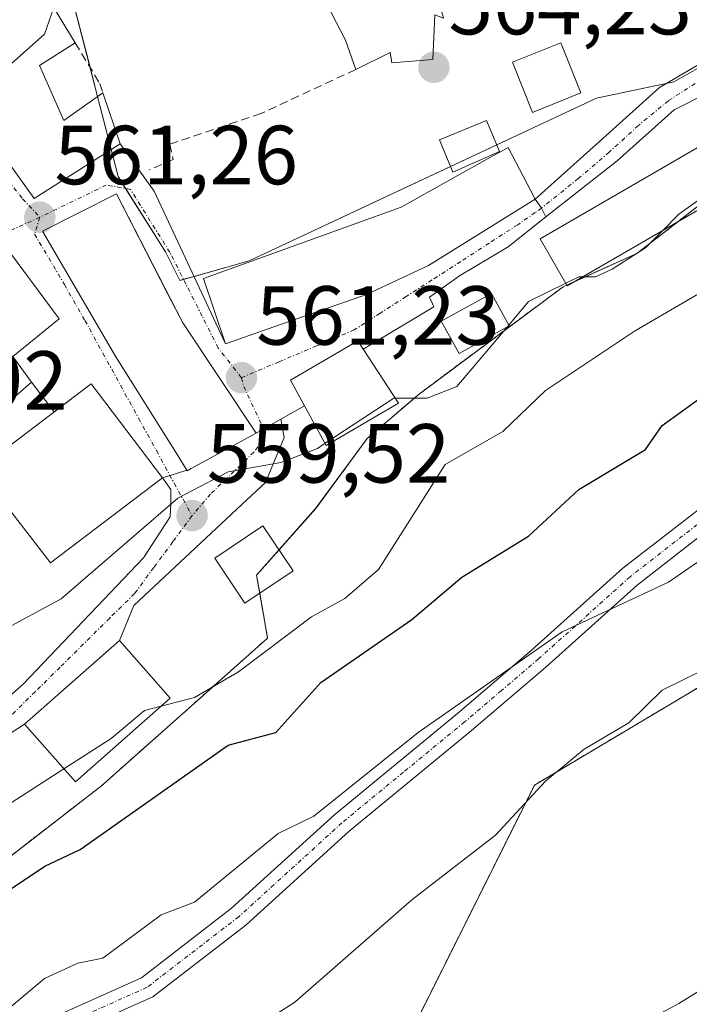
# Model space of a CAD drawing. Units: metres. Extents: x 569873 to 573313, y 4733412 to 4735762.
# Drawn here: x 571159 to 571240, y 4735079 to 4735197 of the extents above; entities that cross this region are included whole.
import ezdxf
from ezdxf.enums import TextEntityAlignment as Align

# ---------------------------------------------------------------- set-up
doc = ezdxf.new("R2010")
doc.units = ezdxf.units.M
doc.header["$MEASUREMENT"] = 0
for name, pattern in [('TRAZO_Y_PUNTO', [1, 0.5, -0.25, 0, -0.25]), ('TRAZOS', [0.75, 0.5, -0.25]), ('TRAZOSX2', [1.5, 1, -0.5])]:
    doc.linetypes.add(name, pattern=pattern)
for name, color, linetype, lineweight in [('Arbolado forestal', 92, 'TRAZOS', 0), ('Arbolado forestal CxS', 92, 'Continuous', 0), ('Camino', 19, 'Continuous', 0), ('Camino Cxs', 19, 'Continuous', 0), ('Camino eje', 39, 'TRAZO_Y_PUNTO', 13), ('Carátula', 7, 'Continuous', 5), ('Cultivos herbáceos CxS', 92, 'Continuous', 0), ('Curva de nivel maestra', 36, 'Continuous', 30), ('Curva de nivel normal', 36, 'Continuous', 0), ('Edificación', 1, 'Continuous', 13), ('Edificación Cxs', 1, 'Continuous', 13), ('Edificación ligera', 1, 'Continuous', 0), ('Edificación ligera Cxs', 1, 'Continuous', 0), ('Muro lineal', 1, 'TRAZOSX2', 13), ('Núcleo urbano', 19, 'Continuous', 0), ('Núcleo urbano CxS', 19, 'Continuous', 0), ('Obra de contención lineal', 1, 'TRAZOSX2', 13), ('Punto de cota en terreno', 7, 'Continuous', 0), ('Rótulo de punto de cota en terreno', 19, 'Continuous', 0), ('Vía urbana Cxs', 5, 'Continuous', 0), ('Vía urbana eje', 5, 'TRAZO_Y_PUNTO', 0)]:
    doc.layers.add(name, color=color, linetype=linetype, lineweight=lineweight)
doc.styles.add('Arial', font='txt', dxfattribs={"height": 0.2})

# ---------------------------------------------------------------- blocks, each defined once
blk = doc.blocks.new('*U161')
at = {"layer": 'Arbolado forestal CxS', "color": 92, "linetype": 'Continuous', "lineweight": 0}
for points in [[(571372.7, 4735163.34, 537.38), (571332.14, 4735159.04, 538.72), (571266.93, 4735132.45, 539.86), (571221.04, 4735105.14, 540.02), (571202.95, 4735068.99, 536.25)], [(571153.71, 4735093.1, 550.9), (571169.19, 4735105.05, 552.55), (571180.3, 4735114.92, 554.17), (571189.09, 4735122.74, 555.31), (571188.64, 4735125.31, 556.68), (571187.77, 4735130.26, 558.49), (571194.85, 4735138.22, 559.08), (571201.03, 4735146.62, 559.28), (571207.23, 4735151.93, 560.08), (571224.48, 4735164.76, 559.91), (571233.32, 4735168.74, 559.66), (571251.02, 4735182.45, 560.39)]]:
    blk.add_polyline3d(points, dxfattribs=at)
blk = doc.blocks.new('*U176')
at = {"layer": 'Curva de nivel normal', "color": 36, "linetype": 'Continuous', "lineweight": 0}
blk.add_polyline3d([(571224.35, 4735071.52, 535), (571238.35, 4735079.04, 535), (571268.54, 4735097.63, 535), (571302.34, 4735116.76, 535), (571316.34, 4735123.16, 535), (571335.72, 4735133.43, 535), (571364.33, 4735145.51, 535)], dxfattribs=at)
blk = doc.blocks.new('*U198')
at = {"layer": 'Curva de nivel normal', "color": 36, "linetype": 'Continuous', "lineweight": 0}
blk.add_polyline3d([(571296.57, 4735146.74, 540), (571290.34, 4735144.07, 540), (571276.87, 4735135.96, 540), (571262.35, 4735130.51, 540), (571256.35, 4735126.37, 540), (571236.35, 4735116.51, 540), (571232.35, 4735112.6, 540), (571226.98, 4735109.44, 540), (571222.35, 4735105.63, 540), (571216.36, 4735099.14, 540), (571206.36, 4735091.44, 540), (571192.36, 4735079.17, 540), (571180.43, 4735071.52, 540)], dxfattribs=at)
blk = doc.blocks.new('5PATER')
at = {"layer": 'Carátula', "linetype": 'Continuous', "lineweight": 5}
h = blk.add_hatch(color=250, dxfattribs=at)
edge = h.paths.add_edge_path()
edge.add_ellipse((0, 0.01), major_axis=(-1.33, -1.34), ratio=0.999422, start_angle=0, end_angle=360)
blk = doc.blocks.new('*U252')
at = {"layer": 'Vía urbana Cxs', "color": 5, "linetype": 'Continuous', "lineweight": 0}
blk.add_polyline3d([(571150.92, 4735189.56, 559.49), (571161.13, 4735175.33, 561.22), (571170.87, 4735181.49, 561.98), (571171.44, 4735181.84, 562.04), (571175.53, 4735176.2, 562.38), (571184.06, 4735157.94, 561.79), (571189.15, 4735159.72, 561.92), (571200.94, 4735163.83, 562), (571208.37, 4735167.29, 562.12), (571221.14, 4735175.24, 562.29), (571221.89, 4735174.17, 561.94), (571222.42, 4735173.12, 561.5), (571217.89, 4735169.55, 561.19), (571212.07, 4735166.06, 561.47), (571208.48, 4735163.52, 561.56), (571209, 4735162.35, 561.54), (571200.55, 4735157.28, 561.62), (571199.89, 4735158.29, 561.78), (571191.85, 4735153.59, 561.14), (571192.53, 4735152.35, 560.93), (571193.52, 4735150.53, 560.6), (571190.68, 4735148.92, 560.47), (571187.71, 4735147.24, 560.37), (571178.94, 4735160.43, 562.07), (571177.16, 4735163.89, 562.26), (571171, 4735175.89, 562.11), (571162.14, 4735171.42, 561.31), (571164.1, 4735168.05, 561.43), (571170.91, 4735156.36, 561.82), (571178.13, 4735144.89, 560.68), (571179.41, 4735142.84, 560.38), (571177.41, 4735142.18, 560.38), (571176.51, 4735141.89, 560.39), (571174.74, 4735144.23, 560.86), (571167.98, 4735153.15, 561.77), (571163.54, 4735149.79, 561.75), (571160.81, 4735153.34, 561.76), (571158.57, 4735156.42, 561.63), (571164.14, 4735160.93, 561.6), (571157.41, 4735170, 561.03)], dxfattribs=at)

msp = doc.modelspace()

# ---------------------------------------------------------------- linework, layer by layer
at = {"layer": 'Arbolado forestal', "color": 92, "linetype": 'TRAZOS', "lineweight": 0}
for points in [[(571484.51, 4735301.2, 529.52), (571459.81, 4735275.14, 533.14), (571445.5, 4735246.98, 535.08), (571434.66, 4735191.41, 532.99), (571428.24, 4735172.26, 531.58), (571408.38, 4735155.1, 531.98), (571372.7, 4735163.34, 537.38), (571332.14, 4735159.04, 538.72), (571316.87, 4735152.81, 539.4), (571310.53, 4735150.23, 540.05), (571304.23, 4735147.66, 539.17), (571302.66, 4735147.02, 539.17), (571298.66, 4735145.39, 539.44), (571266.93, 4735132.45, 539.86), (571221.04, 4735105.14, 540.02), (571202.95, 4735068.99, 536.25), (571195.49, 4735064.94, 535.5), (571192.82, 4735063.49, 535.7), (571189.41, 4735061.64, 535.64), (571161.72, 4735046.62, 535.76), (571182.38, 4735012.78, 529.83), (571199.02, 4735000.86, 528.73), (571247.1, 4734987.46, 526.63), (571248.19, 4734982.8, 525.12)], [(571248.43, 4735180.45, 560.15), (571238.22, 4735172.54, 559.41), (571233.32, 4735168.74, 559.66), (571225.77, 4735165.34, 559.81), (571224.93, 4735164.96, 559.87), (571224.48, 4735164.76, 559.91), (571207.23, 4735151.93, 560.08), (571201.03, 4735146.62, 559.28), (571194.84, 4735138.22, 559.08), (571190.47, 4735133.3, 558.97), (571187.77, 4735130.26, 558.49), (571188.15, 4735128.1, 557.95), (571188.64, 4735125.31, 556.68), (571189.09, 4735122.74, 555.3), (571180.3, 4735114.92, 554.17), (571169.19, 4735105.05, 552.55), (571153.71, 4735093.1, 550.9), (571121.42, 4735080.72, 551.94), (571109.48, 4735083.82, 552.94), (571095.77, 4735090.45, 552.52), (571085.59, 4735091.77, 551.27), (571080, 4735097.08, 551.34)]]:
    msp.add_polyline3d(points, dxfattribs=at)
at = {"layer": 'Camino', "color": 19, "linetype": 'Continuous', "lineweight": 0}
for points in [[(571221.14, 4735175.24, 562.29), (571228.83, 4735182.14, 562.89), (571236.03, 4735188.6, 563.44), (571248.36, 4735195.8, 563.33), (571261.6, 4735200.28, 563.03), (571266.78, 4735202.65, 563.02), (571269.15, 4735204.45, 563.1), (571270.4, 4735207.04, 563.14), (571270.43, 4735211.84, 563.12), (571269.1, 4735217.77, 562.94), (571267.27, 4735220.3, 562.66), (571263.21, 4735226.56, 561.8), (571257.87, 4735234.16, 560.72), (571254.9, 4735238.08, 560.2), (571250.27, 4735243.19, 559.25), (571246.94, 4735246.75, 558.62), (571243.02, 4735251.74, 557.68), (571239.38, 4735258.52, 556.49), (571236.45, 4735267.24, 555.28)], [(571262.7, 4735196.37, 562.52), (571249.93, 4735192.05, 562.68), (571237.77, 4735185.94, 562.96), (571230.96, 4735179.81, 561.88), (571222.42, 4735173.12, 561.5)], [(571222.42, 4735173.12, 561.5), (571221.89, 4735174.17, 561.94), (571221.14, 4735175.24, 562.29)], [(571156.82, 4735074.43, 543.81), (571173.98, 4735082.09, 543.35), (571184.79, 4735090.41, 543.72), (571197.14, 4735101.63, 544.56), (571211.83, 4735113.71, 544.63), (571220.66, 4735121.23, 545.16), (571231.64, 4735131.08, 545.86), (571242.37, 4735139.41, 546.5), (571253.96, 4735146.29, 546.57), (571265.72, 4735151.79, 546.61), (571276.95, 4735158.25, 546.7), (571278.27, 4735155.97, 546.05), (571266.93, 4735149.45, 546.41), (571255.19, 4735143.96, 545.81), (571243.85, 4735137.23, 545.84), (571233.33, 4735129.06, 545.21), (571222.39, 4735119.25, 544.44), (571213.52, 4735111.69, 543.96), (571198.86, 4735099.64, 543.83), (571186.48, 4735088.39, 543.32), (571175.34, 4735079.82, 542.87), (571158.04, 4735072.09, 543.12)]]:
    msp.add_polyline3d(points, dxfattribs=at)
at = {"layer": 'Camino Cxs', "color": 19, "linetype": 'Continuous', "lineweight": 0}
for points in [[(571249.93, 4735192.05, 562.68), (571237.77, 4735185.94, 562.96), (571230.96, 4735179.81, 561.88), (571222.42, 4735173.12, 561.5), (571221.89, 4735174.17, 561.94), (571221.14, 4735175.24, 562.29), (571228.83, 4735182.14, 562.89), (571236.03, 4735188.6, 563.44), (571248.36, 4735195.8, 563.33)], [(571156.82, 4735074.43, 543.81), (571173.98, 4735082.09, 543.35), (571184.79, 4735090.41, 543.72), (571197.14, 4735101.63, 544.56), (571211.83, 4735113.71, 544.63), (571220.66, 4735121.23, 545.16), (571231.64, 4735131.08, 545.86), (571242.37, 4735139.41, 546.5), (571253.96, 4735146.29, 546.57), (571265.72, 4735151.79, 546.61), (571276.95, 4735158.25, 546.7), (571278.27, 4735155.97, 546.05), (571266.93, 4735149.45, 546.41), (571255.19, 4735143.96, 545.81), (571243.85, 4735137.23, 545.84), (571233.33, 4735129.06, 545.21), (571222.39, 4735119.25, 544.44), (571213.52, 4735111.69, 543.96), (571198.86, 4735099.64, 543.83), (571186.48, 4735088.39, 543.32), (571175.34, 4735079.82, 542.87), (571158.04, 4735072.09, 543.12)]]:
    msp.add_polyline3d(points, dxfattribs=at)
at = {"layer": 'Camino eje', "color": 39, "linetype": 'TRAZO_Y_PUNTO', "lineweight": 13}
for points in [[(571266.35, 4735199.57, 562.76), (571262.15, 4735198.33, 562.75), (571249.15, 4735193.93, 563.11), (571243.07, 4735190.87, 563.15), (571237.08, 4735187.01, 563.18), (571233.49, 4735184.05, 563.07), (571229.99, 4735180.87, 562.4), (571226.29, 4735177.7, 562.33), (571221.89, 4735174.17, 561.94)], [(571277.61, 4735157.11, 546.42), (571266.33, 4735150.62, 546.51), (571254.58, 4735145.13, 546.18), (571243.11, 4735138.32, 546.21), (571232.49, 4735130.07, 545.51), (571221.53, 4735120.24, 544.8), (571217.09, 4735116.46, 544.32), (571212.68, 4735112.7, 544.29), (571205.35, 4735106.68, 544.26), (571198, 4735100.64, 544.17), (571185.64, 4735089.4, 543.49), (571174.66, 4735080.96, 543.1), (571166.01, 4735077.09, 543.02), (571157.43, 4735073.26, 543.4), (571151.89, 4735069.95, 543.63), (571146.43, 4735066.69, 543.02), (571142.51, 4735064.24, 542.56), (571138.55, 4735061.77, 541.96), (571134.51, 4735058.85, 541.7), (571127.06, 4735053.47, 542.03)]]:
    msp.add_polyline3d(points, dxfattribs=at)
at = {"layer": 'Cultivos herbáceos CxS', "color": 92, "linetype": 'Continuous', "lineweight": 0}
for points in [[(571484.51, 4735301.2, 529.52), (571459.81, 4735275.14, 533.14), (571445.5, 4735246.98, 535.08), (571434.66, 4735191.41, 532.99), (571428.24, 4735172.26, 531.58), (571408.38, 4735155.1, 531.98), (571372.7, 4735163.34, 537.38), (571332.14, 4735159.04, 538.72), (571316.87, 4735152.81, 539.4), (571310.53, 4735150.23, 540.05), (571304.23, 4735147.66, 539.17), (571302.66, 4735147.02, 539.17), (571298.66, 4735145.39, 539.44), (571266.93, 4735132.45, 539.86), (571221.04, 4735105.14, 540.02), (571202.95, 4735068.99, 536.25), (571195.49, 4735064.94, 535.5), (571192.82, 4735063.49, 535.7), (571189.41, 4735061.64, 535.64), (571161.72, 4735046.62, 535.76), (571182.38, 4735012.78, 529.83), (571199.02, 4735000.86, 528.73), (571247.1, 4734987.46, 526.63), (571248.19, 4734982.8, 525.12)], [(571367.98, 4735077.14, 526.74), (571321.19, 4735033.71, 526.93), (571293.11, 4734991.81, 526.38), (571272.52, 4734979.46, 526.75), (571250.6, 4734982.13, 524.87), (571248.19, 4734982.8, 525.12), (571248.19, 4734982.8, 525.12), (571247.1, 4734987.46, 526.63), (571199.03, 4735000.86, 528.73), (571182.38, 4735012.78, 529.83), (571161.72, 4735046.62, 535.76), (571202.95, 4735068.99, 536.25), (571221.04, 4735105.14, 540.02), (571266.93, 4735132.45, 539.86), (571332.14, 4735159.04, 538.72), (571372.7, 4735163.34, 537.38)]]:
    msp.add_polyline3d(points, dxfattribs=at)
at = {"layer": 'Curva de nivel maestra', "color": 36, "linetype": 'Continuous', "lineweight": 30}
msp.add_polyline3d([(571130.85, 4735077.93, 550), (571134.51, 4735079.44, 550), (571148.37, 4735087.67, 550), (571156.37, 4735091.44, 550), (571162.41, 4735095.44, 550), (571166.65, 4735097.44, 550), (571184.36, 4735109.93, 550), (571190.08, 4735111.44, 550), (571195.47, 4735117.44, 550), (571206.36, 4735124.94, 550), (571212.36, 4735130.03, 550), (571220.35, 4735134.93, 550), (571226.35, 4735140.51, 550), (571234.35, 4735145.28, 550), (571236.35, 4735148.15, 550), (571243.65, 4735153.43, 550)], dxfattribs=at)
at = {"layer": 'Curva de nivel normal', "color": 36, "linetype": 'Continuous', "lineweight": 0}
for points in [[(571176.34, 4735114.59, 555), (571180.36, 4735115.63, 555), (571185.61, 4735118.69, 555), (571194.36, 4735125.27, 555), (571198.36, 4735127.47, 555), (571202.36, 4735130.92, 555), (571210.36, 4735143.5, 555), (571217.27, 4735147.43, 555), (571222.35, 4735152.35, 555), (571233.03, 4735159.43, 555), (571248.35, 4735168.39, 555), (571258.35, 4735172.17, 555), (571264.45, 4735173.53, 555), (571284.34, 4735182.05, 555), (571302.34, 4735188.23, 555), (571324.33, 4735194.67, 555), (571342.33, 4735198.55, 555), (571348.33, 4735201.48, 555), (571355.01, 4735202.1, 555), (571376.32, 4735206.69, 555)], [(571163.5, 4735198.15, 560), (571162.37, 4735194.96, 560), (571158.37, 4735191.42, 560), (571154.37, 4735185.26, 560), (571154.04, 4735185.21, 560)], [(571236.43, 4735171.5, 560), (571238.35, 4735173.43, 560), (571245.42, 4735178.49, 560), (571246.35, 4735178.93, 560), (571248.07, 4735178.23, 560)], [(571226.8, 4735165.93, 560), (571228.35, 4735165.93, 560), (571230.35, 4735166.88, 560), (571234.35, 4735169.41, 560), (571236.43, 4735171.5, 560)], [(571224.81, 4735165.18, 560), (571226.35, 4735165.93, 560), (571226.8, 4735165.93, 560)], [(571217.96, 4735160.16, 560), (571220.35, 4735162.99, 560), (571224.81, 4735165.18, 560)], [(571204.4, 4735151.43, 560), (571208.2, 4735151.43, 560), (571211.75, 4735152.82, 560), (571217.77, 4735159.94, 560)], [(571217.77, 4735159.94, 560), (571217.96, 4735160.16, 560)], [(571195.97, 4735146.03, 560), (571204.22, 4735151.43, 560), (571204.4, 4735151.43, 560)], [(571146.85, 4735118.6, 560), (571149.21, 4735118.28, 560), (571150.37, 4735117.12, 560), (571153.38, 4735117.44, 560), (571156.37, 4735120.27, 560), (571158.37, 4735124.2, 560), (571164.37, 4735127.44, 560), (571178.36, 4735139.49, 560), (571184.36, 4735142.62, 560), (571190.67, 4735143.74, 560), (571195.06, 4735145.43, 560), (571195.97, 4735146.03, 560)], [(571154.37, 4735075.31, 545), (571162.37, 4735082.03, 545), (571166.37, 4735083.85, 545), (571169.36, 4735084.44, 545), (571176.36, 4735089.64, 545), (571180.36, 4735091.16, 545), (571190.36, 4735099.37, 545), (571194.62, 4735101.44, 545), (571207.14, 4735111.44, 545), (571224.35, 4735123.48, 545), (571237.08, 4735129.43, 545), (571242.9, 4735133.43, 545)], [(571164.71, 4735107.1, 555), (571170.36, 4735110.73, 555), (571174.36, 4735114.08, 555), (571176.34, 4735114.59, 555)], [(571152.84, 4735101.6, 555), (571158.37, 4735103.03, 555), (571164.71, 4735107.1, 555)]]:
    msp.add_polyline3d(points, dxfattribs=at)
at = {"layer": 'Edificación', "color": 1, "linetype": 'Continuous', "lineweight": 13}
for points in [[(571199.64, 4735190.75, 564.3), (571198.43, 4735194.26, 565.91), (571196.19, 4735198.58, 564.04), (571199.89, 4735201.24, 568.48), (571196.01, 4735206.81, 563.08), (571206.71, 4735209.43, 565.86)], [(571206.71, 4735209.43, 565.86), (571210.16, 4735196.87, 565.35), (571209.12, 4735197.29, 566.64), (571208.89, 4735191.94, 565.28), (571203.96, 4735191.55, 566.12), (571203.76, 4735192.79, 566.25), (571199.64, 4735190.75, 564.3)], [(571169.38, 4735187.95, 566.45), (571171.44, 4735181.84, 564.71), (571170.87, 4735181.49, 564.61), (571161.13, 4735175.33, 564.27), (571150.92, 4735189.56, 564.06), (571145.21, 4735199.04, 564.66), (571157.39, 4735208.22, 567.89), (571166.04, 4735193.95, 568.5)], [(571166.04, 4735193.95, 568.5), (571161.79, 4735191.24, 570.22)], [(571161.79, 4735191.24, 570.22), (571164.69, 4735184.66, 567.11), (571169.38, 4735187.95, 566.45)], [(571249.3, 4735178.94, 561.47), (571224.98, 4735164.88, 564.14), (571221.73, 4735170.51, 563.07), (571246.05, 4735184.57, 563.7), (571247.6, 4735181.9, 564.65), (571249.3, 4735178.94, 561.47)], [(571189.15, 4735159.72, 567.25), (571184.06, 4735157.94, 562.14), (571181.42, 4735165.76, 566.62), (571205.1, 4735174.29, 567.81), (571216.49, 4735180.64, 567.01), (571216.88, 4735180.86, 567.02), (571217.89, 4735181.42, 567.35), (571220.62, 4735176.23, 567.38), (571221.14, 4735175.24, 566.22), (571208.37, 4735167.29, 565.42), (571200.94, 4735163.83, 567.67), (571189.15, 4735159.72, 567.25)], [(571179.96, 4735143.02, 565.06), (571179.46, 4735142.75, 563.81), (571178.13, 4735144.89, 569.46), (571170.91, 4735156.36, 566.51), (571162.14, 4735171.42, 562.07), (571171, 4735175.89, 570.95), (571178.94, 4735160.43, 570.71), (571187.71, 4735147.24, 566.53), (571179.96, 4735143.02, 565.06)], [(571154.82, 4735146.38, 568.59), (571149.87, 4735142.09, 562.18), (571140.19, 4735153.16, 565.16), (571139.03, 4735154.47, 564.2), (571145.64, 4735161.63, 566.41), (571150.19, 4735164.9, 565.86), (571157.41, 4735170, 568.95), (571164.14, 4735160.93, 564.94), (571158.57, 4735156.42, 568.78), (571160.81, 4735153.34, 570.08), (571157.3, 4735150.26, 565.31), (571154.82, 4735146.38, 568.59)], [(571218.01, 4735160.07, 561.73), (571212.01, 4735156.78, 563.22), (571209.89, 4735160.66, 562.96), (571215.89, 4735163.95, 565.08), (571218.01, 4735160.07, 561.73)], [(571204.78, 4735150.85, 561.11), (571196.12, 4735145.76, 562.73), (571192.53, 4735152.35, 562.74), (571191.85, 4735153.59, 563.78), (571199.89, 4735158.29, 564.21), (571204.78, 4735150.85, 561.11)], [(571176.51, 4735141.89, 562.24), (571163.1, 4735131.74, 568.41), (571154.43, 4735142.9, 566.02), (571167.98, 4735153.15, 566.07), (571174.74, 4735144.23, 565.03), (571176.51, 4735141.89, 562.24)], [(571192.16, 4735130.78, 560.4), (571186.37, 4735126.91, 564.32), (571182.76, 4735132.3, 566.15), (571188.53, 4735136.18, 561.27), (571192.16, 4735130.78, 560.4)], [(571177.44, 4735115.56, 561.82), (571166.09, 4735105.55, 561.77), (571159.99, 4735112.43, 559.36), (571171.36, 4735122.46, 563.12), (571177.44, 4735115.56, 561.82)]]:
    msp.add_polyline3d(points, dxfattribs=at)
at = {"layer": 'Edificación Cxs', "color": 1, "linetype": 'Continuous', "lineweight": 13}
for points in [[(571206.71, 4735209.43, 565.86), (571210.16, 4735196.87, 565.35), (571209.12, 4735197.29, 566.64), (571208.89, 4735191.94, 565.28), (571203.96, 4735191.55, 566.12), (571203.76, 4735192.79, 566.25), (571199.64, 4735190.75, 564.3), (571198.43, 4735194.26, 565.91), (571196.19, 4735198.58, 564.04), (571199.89, 4735201.24, 568.48), (571196.01, 4735206.81, 563.08), (571206.71, 4735209.43, 565.86)], [(571161.79, 4735191.24, 570.22), (571164.69, 4735184.66, 567.11), (571169.38, 4735187.95, 566.45), (571171.44, 4735181.84, 564.71), (571170.87, 4735181.49, 564.61), (571161.13, 4735175.33, 564.27), (571150.92, 4735189.56, 564.06), (571145.21, 4735199.04, 564.66), (571157.39, 4735208.22, 567.89), (571166.04, 4735193.95, 568.51), (571161.79, 4735191.24, 570.22)], [(571249.3, 4735178.94, 561.47), (571224.98, 4735164.88, 564.14), (571221.73, 4735170.51, 563.07), (571246.05, 4735184.57, 563.7), (571247.6, 4735181.9, 564.65), (571249.3, 4735178.94, 561.47)], [(571189.15, 4735159.72, 567.25), (571184.06, 4735157.94, 562.14), (571181.42, 4735165.76, 566.62), (571205.1, 4735174.29, 567.81), (571216.49, 4735180.64, 567.01), (571216.88, 4735180.86, 567.02), (571217.89, 4735181.42, 567.35), (571220.62, 4735176.23, 567.38), (571221.14, 4735175.24, 566.22), (571208.37, 4735167.29, 565.42), (571200.94, 4735163.83, 567.67), (571189.15, 4735159.72, 567.25)], [(571179.96, 4735143.02, 565.06), (571179.46, 4735142.75, 563.81), (571178.13, 4735144.89, 569.46), (571170.91, 4735156.36, 566.51), (571162.14, 4735171.42, 562.07), (571171, 4735175.89, 570.95), (571178.94, 4735160.43, 570.71), (571187.71, 4735147.24, 566.53), (571179.96, 4735143.02, 565.06)], [(571154.82, 4735146.38, 568.59), (571149.87, 4735142.09, 562.18), (571140.19, 4735153.16, 565.16), (571139.03, 4735154.47, 564.2), (571145.64, 4735161.63, 566.41), (571150.19, 4735164.9, 565.86), (571157.41, 4735170, 568.95), (571164.14, 4735160.93, 564.94), (571158.57, 4735156.42, 568.78), (571160.81, 4735153.34, 570.09), (571157.3, 4735150.26, 565.31), (571154.82, 4735146.38, 568.59)], [(571218.01, 4735160.07, 561.73), (571212.01, 4735156.78, 563.22), (571209.89, 4735160.66, 562.96), (571215.89, 4735163.95, 565.08), (571218.01, 4735160.07, 561.73)], [(571204.78, 4735150.85, 561.11), (571196.12, 4735145.76, 562.74), (571192.53, 4735152.35, 562.74), (571191.85, 4735153.59, 563.78), (571199.89, 4735158.29, 564.21), (571204.78, 4735150.85, 561.11)], [(571176.51, 4735141.89, 562.24), (571163.1, 4735131.74, 568.41), (571154.43, 4735142.9, 566.02), (571167.98, 4735153.15, 566.07), (571174.74, 4735144.23, 565.03), (571176.51, 4735141.89, 562.24)], [(571192.16, 4735130.78, 560.4), (571186.37, 4735126.91, 564.32), (571182.76, 4735132.3, 566.15), (571188.53, 4735136.18, 561.27), (571192.16, 4735130.78, 560.4)], [(571177.44, 4735115.56, 561.82), (571166.09, 4735105.55, 561.77), (571159.99, 4735112.43, 559.36), (571171.36, 4735122.46, 563.12), (571177.44, 4735115.56, 561.82)]]:
    msp.add_polyline3d(points, close=True, dxfattribs=at)
at = {"layer": 'Edificación ligera', "color": 1, "linetype": 'Continuous', "lineweight": 0}
for points in [[(571226.61, 4735187.94, 563.84), (571220.81, 4735185.62, 564.24), (571218.4, 4735191.63, 565.91), (571224.21, 4735193.95, 566.03), (571226.61, 4735187.94, 563.84)], [(571216.86, 4735180.92, 566.97), (571211.29, 4735178.48, 566.76), (571209.69, 4735182.34, 565.04), (571215.31, 4735184.66, 564.16), (571216.86, 4735180.92, 566.97)]]:
    msp.add_polyline3d(points, dxfattribs=at)
at = {"layer": 'Edificación ligera Cxs', "color": 1, "linetype": 'Continuous', "lineweight": 0}
for points in [[(571226.61, 4735187.94, 563.84), (571220.81, 4735185.62, 564.24), (571218.4, 4735191.63, 565.91), (571224.21, 4735193.95, 566.03), (571226.61, 4735187.94, 563.84)], [(571216.86, 4735180.92, 566.97), (571211.29, 4735178.48, 566.76), (571209.69, 4735182.34, 565.04), (571215.31, 4735184.66, 564.16), (571216.86, 4735180.92, 566.97)]]:
    msp.add_polyline3d(points, close=True, dxfattribs=at)
at = {"layer": 'Muro lineal', "color": 1, "linetype": 'TRAZOSX2', "lineweight": 13}
msp.add_polyline3d([(571199.64, 4735190.75, 564.3), (571188.3, 4735185.47, 563.82), (571177.39, 4735181.82, 565.03), (571177.8, 4735179.97, 565.23), (571174.92, 4735178.75, 562.49)], dxfattribs=at)
at = {"layer": 'Núcleo urbano', "color": 19, "linetype": 'Continuous', "lineweight": 0}
for points in [[(571164.98, 4735202.08, 559.9), (571167.83, 4735191.01, 561.12), (571168.73, 4735187.5, 561.24), (571170.36, 4735181.17, 561.94), (571171.19, 4735177.93, 562.07), (571172.08, 4735176.52, 562.16), (571176.85, 4735168.94, 562.41), (571178.58, 4735165.52, 562.38), (571179.02, 4735165.65, 562.4)], [(571164.98, 4735202.08, 559.9), (571167.83, 4735191.01, 561.12), (571168.73, 4735187.5, 561.24), (571170.36, 4735181.17, 561.94), (571171.19, 4735177.93, 562.07), (571172.08, 4735176.52, 562.16), (571176.85, 4735168.94, 562.41), (571178.58, 4735165.52, 562.38), (571179.02, 4735165.65, 562.4)], [(571179.02, 4735165.65, 562.4), (571180.29, 4735166, 562.49), (571186.88, 4735167.85, 563.36), (571211.01, 4735179.15, 563.64), (571216.52, 4735181.73, 563.55), (571228.46, 4735187.31, 563.59), (571236.83, 4735189.07, 563.45), (571237.75, 4735189.26, 563.41), (571242.55, 4735191.98, 563.34), (571243.39, 4735191.03, 563.14), (571244.79, 4735189.47, 562.76), (571249.64, 4735184, 560.72), (571250.76, 4735182.75, 560.44), (571251.02, 4735182.45, 560.39)], [(571179.02, 4735165.65, 562.4), (571180.29, 4735166, 562.49), (571186.88, 4735167.85, 563.36), (571211.01, 4735179.15, 563.64), (571216.52, 4735181.73, 563.55), (571228.46, 4735187.31, 563.59), (571236.83, 4735189.07, 563.45), (571237.75, 4735189.26, 563.41), (571242.55, 4735191.98, 563.34), (571243.39, 4735191.03, 563.14), (571244.79, 4735189.47, 562.76), (571249.64, 4735184, 560.72), (571250.76, 4735182.75, 560.44), (571251.02, 4735182.45, 560.39)], [(571248.43, 4735180.45, 560.15), (571238.22, 4735172.54, 559.41), (571233.32, 4735168.74, 559.66), (571225.77, 4735165.34, 559.81), (571224.93, 4735164.96, 559.87), (571224.48, 4735164.76, 559.91), (571207.23, 4735151.93, 560.08), (571201.03, 4735146.62, 559.28), (571194.84, 4735138.22, 559.08), (571190.47, 4735133.3, 558.97), (571187.77, 4735130.26, 558.49), (571188.15, 4735128.1, 557.95), (571188.64, 4735125.31, 556.68), (571189.09, 4735122.74, 555.3), (571180.3, 4735114.92, 554.17), (571169.19, 4735105.05, 552.55), (571153.71, 4735093.1, 550.9), (571121.42, 4735080.72, 551.94), (571109.48, 4735083.82, 552.94), (571095.77, 4735090.45, 552.52), (571085.59, 4735091.77, 551.27), (571080, 4735097.08, 551.34)]]:
    msp.add_polyline3d(points, dxfattribs=at)
at = {"layer": 'Núcleo urbano CxS', "color": 19, "linetype": 'Continuous', "lineweight": 0}
for points in [[(571164.98, 4735202.08, 559.9), (571171.19, 4735177.93, 562.07), (571176.85, 4735168.94, 562.41), (571178.58, 4735165.52, 562.38), (571186.88, 4735167.85, 563.36), (571228.46, 4735187.31, 563.59), (571237.75, 4735189.26, 563.41), (571242.56, 4735191.97, 563.34)], [(571242.56, 4735191.97, 563.34), (571237.75, 4735189.26, 563.41), (571228.46, 4735187.31, 563.59), (571186.88, 4735167.85, 563.36), (571178.58, 4735165.52, 562.38), (571176.85, 4735168.94, 562.41), (571171.19, 4735177.93, 562.07), (571164.98, 4735202.08, 559.9)], [(571251.02, 4735182.45, 560.39), (571233.32, 4735168.74, 559.66), (571224.48, 4735164.76, 559.91), (571207.23, 4735151.93, 560.08), (571201.03, 4735146.62, 559.28), (571194.84, 4735138.22, 559.08), (571187.77, 4735130.26, 558.49), (571188.64, 4735125.31, 556.68), (571189.09, 4735122.74, 555.31), (571180.3, 4735114.92, 554.17), (571169.19, 4735105.05, 552.55), (571153.71, 4735093.1, 550.9)]]:
    msp.add_polyline3d(points, dxfattribs=at)
at = {"layer": 'Obra de contención lineal', "color": 1, "linetype": 'TRAZOSX2', "lineweight": 13}
msp.add_polyline3d([(571166.04, 4735193.95, 568.5), (571169.01, 4735189.06, 564.33), (571169.38, 4735187.95, 566.45)], dxfattribs=at)
at = {"layer": 'Vía urbana Cxs', "color": 5, "linetype": 'Continuous', "lineweight": 0}
for points in [[(571157.39, 4735208.22, 558.06), (571145.21, 4735199.04, 558.47), (571147.41, 4735195.39, 558.83), (571149.61, 4735191.74, 559.34), (571150.92, 4735189.56, 559.49), (571161.13, 4735175.33, 561.22), (571170.87, 4735181.49, 561.98), (571171.44, 4735181.84, 562.04)], [(571171.44, 4735181.84, 562.04), (571175.53, 4735176.2, 562.38), (571184.06, 4735157.94, 561.79)], [(571187.71, 4735147.24, 560.37), (571178.94, 4735160.43, 562.07), (571177.16, 4735163.89, 562.26), (571171, 4735175.89, 562.11), (571162.14, 4735171.42, 561.31), (571164.1, 4735168.05, 561.43), (571170.91, 4735156.36, 561.82), (571178.13, 4735144.89, 560.68), (571179.41, 4735142.84, 560.38)], [(571189.15, 4735159.72, 561.92), (571200.94, 4735163.83, 562), (571208.37, 4735167.29, 562.12), (571221.14, 4735175.24, 562.29)], [(571222.42, 4735173.12, 561.5), (571221.89, 4735174.17, 561.94), (571221.14, 4735175.24, 562.29)], [(571222.42, 4735173.12, 561.5), (571217.89, 4735169.55, 561.19), (571212.07, 4735166.06, 561.47), (571208.48, 4735163.52, 561.56), (571209, 4735162.35, 561.54), (571200.55, 4735157.28, 561.62)], [(571160.81, 4735153.34, 561.76), (571158.57, 4735156.42, 561.63), (571164.14, 4735160.93, 561.6), (571157.41, 4735170, 561.03), (571150.19, 4735164.9, 560.57), (571145.64, 4735161.63, 560.45), (571142.54, 4735158.27, 560.39), (571139.03, 4735154.47, 560.31), (571140.19, 4735153.16, 560.4), (571140.83, 4735152.43, 560.44)], [(571184.06, 4735157.94, 561.79), (571189.15, 4735159.72, 561.92)], [(571200.55, 4735157.28, 561.62), (571199.89, 4735158.29, 561.78), (571191.85, 4735153.59, 561.14), (571192.53, 4735152.35, 560.93), (571193.52, 4735150.53, 560.6)], [(571163.54, 4735149.79, 561.75), (571160.81, 4735153.34, 561.76)], [(571176.51, 4735141.89, 560.39), (571174.74, 4735144.23, 560.86), (571167.98, 4735153.15, 561.77), (571163.54, 4735149.79, 561.75)], [(571193.52, 4735150.53, 560.6), (571190.68, 4735148.92, 560.47)], [(571151.36, 4735109.8, 557.88), (571159.84, 4735117.21, 558.53), (571174.24, 4735132.35, 559.22), (571177.41, 4735137.22, 559.73), (571177.52, 4735138.8, 559.96), (571177.52, 4735140.5, 560.17), (571176.51, 4735141.89, 560.39), (571177.41, 4735142.18, 560.38), (571179.41, 4735142.84, 560.38), (571179.46, 4735142.75, 560.36), (571179.96, 4735143.02, 560.38), (571187.71, 4735147.24, 560.37), (571190.68, 4735148.92, 560.47), (571191.07, 4735146.74, 560.19), (571188.84, 4735141.34, 559.7), (571185.99, 4735138.7, 559.6), (571173.07, 4735126.63, 558.21), (571171.36, 4735122.46, 557.71), (571159.99, 4735112.43, 557.65), (571154.13, 4735108.64, 557.71)], [(571190.68, 4735148.92, 560.47), (571191.07, 4735146.74, 560.19), (571188.84, 4735141.34, 559.7), (571185.99, 4735138.7, 559.6), (571173.07, 4735126.63, 558.21), (571171.36, 4735122.46, 557.71)], [(571187.71, 4735147.24, 560.37), (571190.68, 4735148.92, 560.47)], [(571187.71, 4735147.24, 560.37), (571190.68, 4735148.92, 560.47)], [(571179.96, 4735143.02, 560.38), (571187.71, 4735147.24, 560.37)], [(571176.51, 4735141.89, 560.39), (571177.41, 4735142.18, 560.38), (571179.41, 4735142.84, 560.38)], [(571176.51, 4735141.89, 560.39), (571177.41, 4735142.18, 560.38), (571179.41, 4735142.84, 560.38)], [(571179.41, 4735142.84, 560.38), (571179.46, 4735142.75, 560.36), (571179.96, 4735143.02, 560.38)], [(571151.36, 4735109.8, 557.88), (571159.84, 4735117.21, 558.53), (571174.24, 4735132.35, 559.22), (571177.41, 4735137.22, 559.73), (571177.52, 4735138.8, 559.96), (571177.52, 4735140.5, 560.17), (571176.51, 4735141.89, 560.39)], [(571171.36, 4735122.46, 557.71), (571159.99, 4735112.43, 557.65)], [(571159.99, 4735112.43, 557.65), (571154.13, 4735108.64, 557.71), (571151.34, 4735105.69, 556.81)]]:
    msp.add_polyline3d(points, dxfattribs=at)
at = {"layer": 'Vía urbana eje', "color": 5, "linetype": 'TRAZO_Y_PUNTO', "lineweight": 0}
for points in [[(571141.35, 4735195.73, 558.59), (571144.94, 4735192.74, 558.95), (571148.38, 4735189.7, 559.55), (571154.6, 4735181.76, 560.31), (571159.76, 4735175.28, 561.13), (571161.82, 4735173.07, 561.29)], [(571185.96, 4735153.88, 561.25), (571183.19, 4735157.41, 561.77), (571181.26, 4735161.23, 562.1), (571179.32, 4735165.06, 562.37), (571177.39, 4735168.89, 562.47), (571172.67, 4735176.41, 562.2), (571169.78, 4735176.93, 562), (571161.82, 4735173.07, 561.29)], [(571221.89, 4735174.17, 561.94), (571221.13, 4735173.63, 562.02), (571219.05, 4735172.18, 561.81), (571215.64, 4735169.99, 561.66), (571212.21, 4735167.77, 561.85), (571208.78, 4735165.57, 561.81), (571205.67, 4735163.58, 561.98), (571202.57, 4735161.59, 561.91), (571199.46, 4735159.59, 561.84), (571194.96, 4735157.68, 561.61), (571190.46, 4735155.79, 561.4), (571185.96, 4735153.88, 561.25)], [(571161.82, 4735173.07, 561.29), (571158.66, 4735171.65, 561.11), (571154.47, 4735169.45, 560.84), (571152.24, 4735167.71, 560.69), (571148.48, 4735165.1, 560.51), (571145.64, 4735163.89, 560.41), (571141.83, 4735162.91, 560.29), (571138.03, 4735161.93, 560.04), (571134.23, 4735160.93, 559.74)], [(571161.82, 4735173.07, 561.29), (571161.2, 4735171.04, 561.25), (571164.76, 4735165.04, 561.51), (571167.23, 4735160.71, 561.66), (571169.37, 4735156.83, 561.78), (571173.64, 4735149.05, 561.5), (571175.78, 4735145.16, 560.87), (571177.91, 4735141.26, 560.24), (571180.05, 4735137.38, 559.59)], [(571185.96, 4735153.88, 561.25), (571186.23, 4735152.83, 561.1), (571188.57, 4735147.85, 560.41), (571188.57, 4735146.52, 560.25), (571187.46, 4735144.99, 560.09), (571182.26, 4735139.96, 559.84), (571180.05, 4735137.38, 559.59)], [(571180.05, 4735137.38, 559.59), (571177.76, 4735134.27, 559.26), (571175.46, 4735131.17, 558.9), (571173.17, 4735128.06, 558.56), (571170.19, 4735125.13, 558.42), (571164.25, 4735119.25, 558.52), (571161.26, 4735116.32, 558.19), (571158.3, 4735113.38, 557.95), (571151.48, 4735107.58, 557.43), (571147.46, 4735106.02, 557.24), (571143.42, 4735104.48, 557.24), (571139.62, 4735103.19, 557.07), (571135.82, 4735101.92, 556.74), (571128.52, 4735098.81, 556.08), (571122.5, 4735097.02, 555.87), (571120.52, 4735096.49, 555.75)]]:
    msp.add_polyline3d(points, dxfattribs=at)

# ---------------------------------------------------------------- block references
at = {"layer": 'Arbolado forestal CxS', "color": 92, "linetype": 'Continuous', "lineweight": 0}
msp.add_blockref('*U161', (0, 0), dxfattribs=at)
at = {"layer": 'Curva de nivel normal', "color": 36, "linetype": 'Continuous', "lineweight": 0}
for name in ['*U176', '*U198']:
    msp.add_blockref(name, (0, 0), dxfattribs=at)
at = {"layer": 'Punto de cota en terreno', "linetype": 'Continuous', "lineweight": 0}
for p in [(571209, 4735191, 564.23), (571161.82, 4735173.07, 561.26), (571185.97, 4735153.88, 561.23), (571180.05, 4735137.38, 559.52)]:
    msp.add_blockref('5PATER', p, dxfattribs=at)
at = {"layer": 'Vía urbana Cxs', "color": 5, "linetype": 'Continuous', "lineweight": 0}
msp.add_blockref('*U252', (0, 0), dxfattribs=at)

# ---------------------------------------------------------------- texts
at = {"layer": 'Rótulo de punto de cota en terreno', "color": 19, "linetype": 'Continuous', "lineweight": 0, "style": 'Arial'}
for s, p in [('564,23', (571210.76, 4735192.76)), ('561,26', (571163.58, 4735174.83)), ('561,23', (571187.73, 4735155.64)), ('559,92', (571136, 4735147.86)), ('559,52', (571181.81, 4735139.14))]:
    msp.add_text(s, height=7, dxfattribs=at).set_placement(p, align=Align.BOTTOM_LEFT)

doc.saveas('drawing.dxf')
